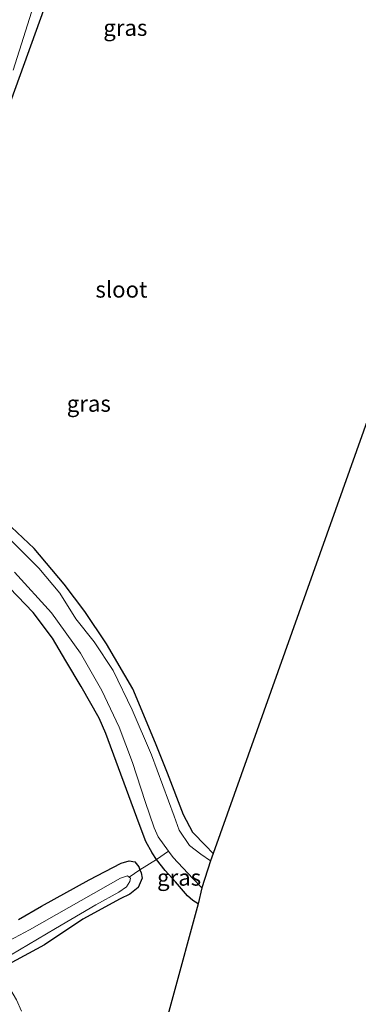
# Model space of a CAD drawing. Units: metres. Extents: x 154783 to 157354, y 568746 to 575000.
# Drawn here: x 156883 to 156935, y 574196 to 574347 of the extents above; entities that cross this region are included whole.
import ezdxf
from ezdxf.enums import TextEntityAlignment as Align

# ---------------------------------------------------------------- set-up
doc = ezdxf.new("R2010")
doc.units = ezdxf.units.M
doc.linetypes.add('IE-TERREINAFSCHEIDING', pattern=[10, 8, -2])
doc.layers.add('B-ME-GW-INSTEEKWATERGANG-L-B1', color=10, linetype='Continuous')
doc.layers.add('B-ME-KG-KADASTRAAL-OPNAMEDTMGRENS-L-B1', color=10, linetype='Continuous')
for name, color, linetype, lineweight in [('B-ME-IE-GRASLAND-GV-B6', 93, 'Continuous', 18), ('B-ME-IE-GRONDWERKLIJN-GROND_INGERICHT-GV-B6', 253, 'Continuous', 18), ('B-ME-IE-TERREINAFSCHEIDING-RASTERHEKWERK-L-B1', 8, 'IE-TERREINAFSCHEIDING', 18), ('B-ME-OG-WATER-GV-B6', 153, 'Continuous', 18)]:
    doc.layers.add(name, color=color, linetype=linetype, lineweight=lineweight)
doc.styles.add('NLCS-ISO', font='NLCS-ISO.TTF')

msp = doc.modelspace()

# ---------------------------------------------------------------- linework, layer by layer
at = {"layer": 'B-ME-GW-INSTEEKWATERGANG-L-B1'}
for points in [[(156875.897, 574317.862, -0.4), (156887.745, 574350.642, -0.271)], [(156913.092, 574219.279, -0.18), (156911.918, 574220.482, -0.103), (156909.987, 574222.487, -0.07), (156908.511, 574225.177, -0.07), (156906.071, 574231.563, -0.103), (156904.254, 574236.189, -0.139), (156900.745, 574244.544, -0.136), (156896.705, 574251.456, -0.13), (156893.394, 574256.383, -0.124), (156890.213, 574260.582, -0.127), (156885.619, 574266.095, -0.127), (156881.281, 574270.139, -0.079)], [(156910.762, 574211.534, -0.204), (156909.943, 574212.021, 0.016), (156909.144, 574212.753, 0.127), (156907.328, 574214.93, 0.178), (156905.709, 574216.648, 0.208), (156904.373, 574218.327, 0.256), (156903.703, 574219.357, 0.316), (156902.74, 574221.082, 0.34), (156901.737, 574223.83, 0.316), (156896.588, 574237.651, 0.271), (156895.594, 574240.025, 0.322), (156892.822, 574244.905, 0.316), (156890.472, 574248.852, 0.313), (156888.414, 574252.283, 0.301), (156885.47, 574256.258, 0.25), (156876.998, 574264.977, 0.349)], [(156883.226, 574209.115, 0.229), (156886.753, 574211.177, 0.268), (156894.061, 574215.237, 0.376), (156898.958, 574217.78, 0.358), (156900.171, 574218.142, 0.259), (156901.038, 574217.983, 0.256), (156901.677, 574217.222, 0.214), (156901.843, 574216.764, 0.214), (156902.017, 574216.282, 0.217), (156902.213, 574215.464, 0.223), (156901.559, 574214.017, -0.049), (156900.278, 574213.037, -0.076), (156898.816, 574212.305, -0.082), (156893.075, 574209.189, -0.184), (156887.216, 574205.234, -0.295), (156881.629, 574202.234, -0.418)]]:
    msp.add_polyline3d(points, dxfattribs=at)
at = {"layer": 'B-ME-IE-GRASLAND-GV-B6'}
for points in [[(156882.384, 574339.479, -0.802), (156888.351, 574358.472, -0.802)], [(156887.745, 574350.642, -0.271), (156875.897, 574317.862, -0.4)], [(156881.281, 574270.139, -0.079), (156885.619, 574266.095, -0.127), (156890.213, 574260.582, -0.127), (156893.394, 574256.383, -0.124), (156896.705, 574251.456, -0.13), (156900.745, 574244.544, -0.136), (156904.254, 574236.189, -0.139), (156906.071, 574231.563, -0.103), (156908.511, 574225.177, -0.07), (156909.987, 574222.487, -0.07), (156911.918, 574220.482, -0.103), (156913.092, 574219.279, -0.18), (156912.69, 574218.152, -0.802), (156911.174, 574219.147, -0.802), (156909.47, 574220.506, -0.802), (156907.859, 574222.853, -0.802), (156907.112, 574224.988, -0.802), (156903.611, 574234.39, -0.802), (156900.636, 574241.309, -0.802), (156897.756, 574247.347, -0.802), (156894.819, 574251.73, -0.802), (156892.017, 574255.293, -0.802), (156889.523, 574259.219, -0.802), (156886.299, 574263.03, -0.802), (156881.339, 574268.013, -0.802)], [(156906.251, 574219.607, -0.802), (156904.373, 574218.327, 0.256), (156903.703, 574219.357, 0.316), (156902.74, 574221.082, 0.34), (156901.737, 574223.83, 0.316), (156896.588, 574237.651, 0.271), (156895.594, 574240.025, 0.322), (156892.822, 574244.905, 0.316), (156890.472, 574248.852, 0.313), (156888.414, 574252.283, 0.301), (156885.47, 574256.258, 0.25), (156876.998, 574264.977, 0.349)], [(156882.563, 574262.415, -0.802), (156888.243, 574256.209, -0.802), (156892.698, 574250.016, -0.802), (156895.997, 574244.281, -0.802), (156898.634, 574238.662, -0.802), (156900.722, 574233.22, -0.802), (156902.649, 574227.229, -0.802), (156904.037, 574223.209, -0.802), (156904.649, 574221.804, -0.802), (156906.251, 574219.607, -0.802)], [(156911.347, 574213.966, -0.802), (156910.762, 574211.534, -0.204), (156909.943, 574212.021, 0.016), (156909.144, 574212.753, 0.127), (156907.328, 574214.93, 0.178), (156905.709, 574216.648, 0.208), (156904.373, 574218.327, 0.256), (156906.251, 574219.607, -0.802), (156906.949, 574218.651, -0.802), (156909.99, 574215.431, -0.802), (156911.347, 574213.966, -0.802)], [(156883.657, 574195.036, -0.4), (156882.916, 574196.792, -0.442), (156881.849, 574198.546, -0.457), (156880.54, 574199.493, -0.424), (156880.321, 574199.67, -0.442), (156879.87, 574200.092, -0.457), (156880.205, 574201.136, -0.463), (156881.629, 574202.234, -0.418), (156887.216, 574205.234, -0.295), (156893.075, 574209.189, -0.184), (156898.816, 574212.305, -0.082), (156900.278, 574213.037, -0.076), (156901.559, 574214.017, -0.049), (156902.213, 574215.464, 0.223), (156902.017, 574216.282, 0.217), (156901.843, 574216.764, 0.214), (156904.373, 574218.327, 0.256), (156905.709, 574216.648, 0.208), (156907.328, 574214.93, 0.178), (156909.144, 574212.753, 0.127), (156909.943, 574212.021, 0.016), (156910.762, 574211.534, -0.204)], [(156883.226, 574209.115, 0.229), (156886.753, 574211.177, 0.268), (156894.061, 574215.237, 0.376), (156898.958, 574217.78, 0.358), (156900.171, 574218.142, 0.259), (156901.038, 574217.983, 0.256), (156901.677, 574217.222, 0.214), (156901.843, 574216.764, 0.214), (156900.195, 574215.609, -0.802), (156899.942, 574215.807, -0.802), (156898.879, 574215.494, -0.802), (156884.882, 574207.535, -0.802), (156880.233, 574205.068, -0.802)], [(156881.971, 574203.636, -0.802), (156888.894, 574207.72, -0.802), (156895.079, 574211.383, -0.802), (156898.591, 574213.299, -0.802), (156899.788, 574214.149, -0.802), (156900.295, 574214.942, -0.802), (156900.382, 574215.463, -0.802), (156900.195, 574215.609, -0.802), (156901.843, 574216.764, 0.214), (156902.017, 574216.282, 0.217), (156902.213, 574215.464, 0.223), (156901.559, 574214.017, -0.049), (156900.278, 574213.037, -0.076), (156898.816, 574212.305, -0.082), (156893.075, 574209.189, -0.184), (156887.216, 574205.234, -0.295), (156881.629, 574202.234, -0.418)], [(156910.762, 574211.534, -0.204), (156898.671, 574167.03, 0.173)]]:
    msp.add_polyline3d(points, dxfattribs=at)
at = {"layer": 'B-ME-IE-GRONDWERKLIJN-GROND_INGERICHT-GV-B6'}
for points in [[(156875.897, 574317.862, -0.4), (156887.745, 574350.642, -0.271)], [(156949.332, 574321.029, -0.117), (156913.092, 574219.279, -0.18), (156911.918, 574220.482, -0.103), (156909.987, 574222.487, -0.07), (156908.511, 574225.177, -0.07), (156906.071, 574231.563, -0.103), (156904.254, 574236.189, -0.139), (156900.745, 574244.544, -0.136), (156896.705, 574251.456, -0.13), (156893.394, 574256.383, -0.124), (156890.213, 574260.582, -0.127), (156885.619, 574266.095, -0.127), (156881.281, 574270.139, -0.079)], [(156876.998, 574264.977, 0.349), (156885.47, 574256.258, 0.25), (156888.414, 574252.283, 0.301), (156890.472, 574248.852, 0.313), (156892.822, 574244.905, 0.316), (156895.594, 574240.025, 0.322), (156896.588, 574237.651, 0.271), (156901.737, 574223.83, 0.316), (156902.74, 574221.082, 0.34), (156903.703, 574219.357, 0.316), (156904.373, 574218.327, 0.256)], [(156904.373, 574218.327, 0.256), (156901.843, 574216.764, 0.214), (156901.677, 574217.222, 0.214), (156901.038, 574217.983, 0.256), (156900.171, 574218.142, 0.259), (156898.958, 574217.78, 0.358), (156894.061, 574215.237, 0.376), (156886.753, 574211.177, 0.268), (156883.226, 574209.115, 0.229)]]:
    msp.add_polyline3d(points, dxfattribs=at)
at = {"layer": 'B-ME-IE-TERREINAFSCHEIDING-RASTERHEKWERK-L-B1'}
msp.add_line((156901.843, 574216.764, 0.214), (156900.195, 574215.609, -0.802), dxfattribs=at)
msp.add_polyline3d([(156906.251, 574219.607, -0.802), (156904.373, 574218.327, 0.256), (156901.843, 574216.764, 0.214)], dxfattribs=at)
at = {"layer": 'B-ME-KG-KADASTRAAL-OPNAMEDTMGRENS-L-B1'}
msp.add_polyline3d([(157075.02, 574520.902, 0.01), (157026.191, 574457.135, -0.342), (157020.763, 574448.638, -0.142), (157020.258, 574447.847, -0.457), (157019.717, 574446.999, -0.566), (156966.147, 574355.367, -0.566), (156965.522, 574354.09, -0.319), (156964.631, 574352.272, -0.346), (156949.332, 574321.029, -0.117), (156913.092, 574219.279, -0.18), (156912.69, 574218.152, -0.802), (156911.347, 574213.966, -0.802), (156910.762, 574211.534, -0.204), (156898.671, 574167.03, 0.173)], dxfattribs=at)
at = {"layer": 'B-ME-OG-WATER-GV-B6'}
for points in [[(156888.351, 574358.472, -0.802), (156882.384, 574339.479, -0.802)], [(156881.339, 574268.013, -0.802), (156886.299, 574263.03, -0.802), (156889.523, 574259.219, -0.802), (156892.017, 574255.293, -0.802), (156894.819, 574251.73, -0.802), (156897.756, 574247.347, -0.802), (156900.636, 574241.309, -0.802), (156903.611, 574234.39, -0.802), (156907.112, 574224.988, -0.802), (156907.859, 574222.853, -0.802), (156909.47, 574220.506, -0.802), (156911.174, 574219.147, -0.802), (156912.69, 574218.152, -0.802), (156911.347, 574213.966, -0.802), (156909.99, 574215.431, -0.802), (156906.949, 574218.651, -0.802), (156906.251, 574219.607, -0.802), (156904.649, 574221.804, -0.802), (156904.037, 574223.209, -0.802), (156902.649, 574227.229, -0.802), (156900.722, 574233.22, -0.802), (156898.634, 574238.662, -0.802), (156895.997, 574244.281, -0.802), (156892.698, 574250.016, -0.802), (156888.243, 574256.209, -0.802), (156882.563, 574262.415, -0.802)], [(156880.233, 574205.068, -0.802), (156884.882, 574207.535, -0.802), (156898.879, 574215.494, -0.802), (156899.942, 574215.807, -0.802), (156900.195, 574215.609, -0.802), (156900.382, 574215.463, -0.802), (156900.295, 574214.942, -0.802), (156899.788, 574214.149, -0.802), (156898.591, 574213.299, -0.802), (156895.079, 574211.383, -0.802), (156888.894, 574207.72, -0.802), (156881.971, 574203.636, -0.802)]]:
    msp.add_polyline3d(points, dxfattribs=at)

# ---------------------------------------------------------------- texts
at = {"layer": 'B-ME-IE-GRASLAND-GV-B6', "ltscale": 0.2, "style": 'NLCS-ISO'}
for p in [(156899.602, 574346.006), (156893.992, 574288.312), (156907.86, 574215.5705)]:
    msp.add_text('gras', height=2.5, dxfattribs=at).set_placement(p, align=Align.MIDDLE_CENTER)
at = {"layer": 'B-ME-OG-WATER-GV-B6', "ltscale": 0.2, "style": 'NLCS-ISO'}
msp.add_text('sloot', height=2.5, dxfattribs=at).set_placement((156899.0019, 574305.8321), align=Align.MIDDLE_CENTER)

doc.saveas('drawing.dxf')
